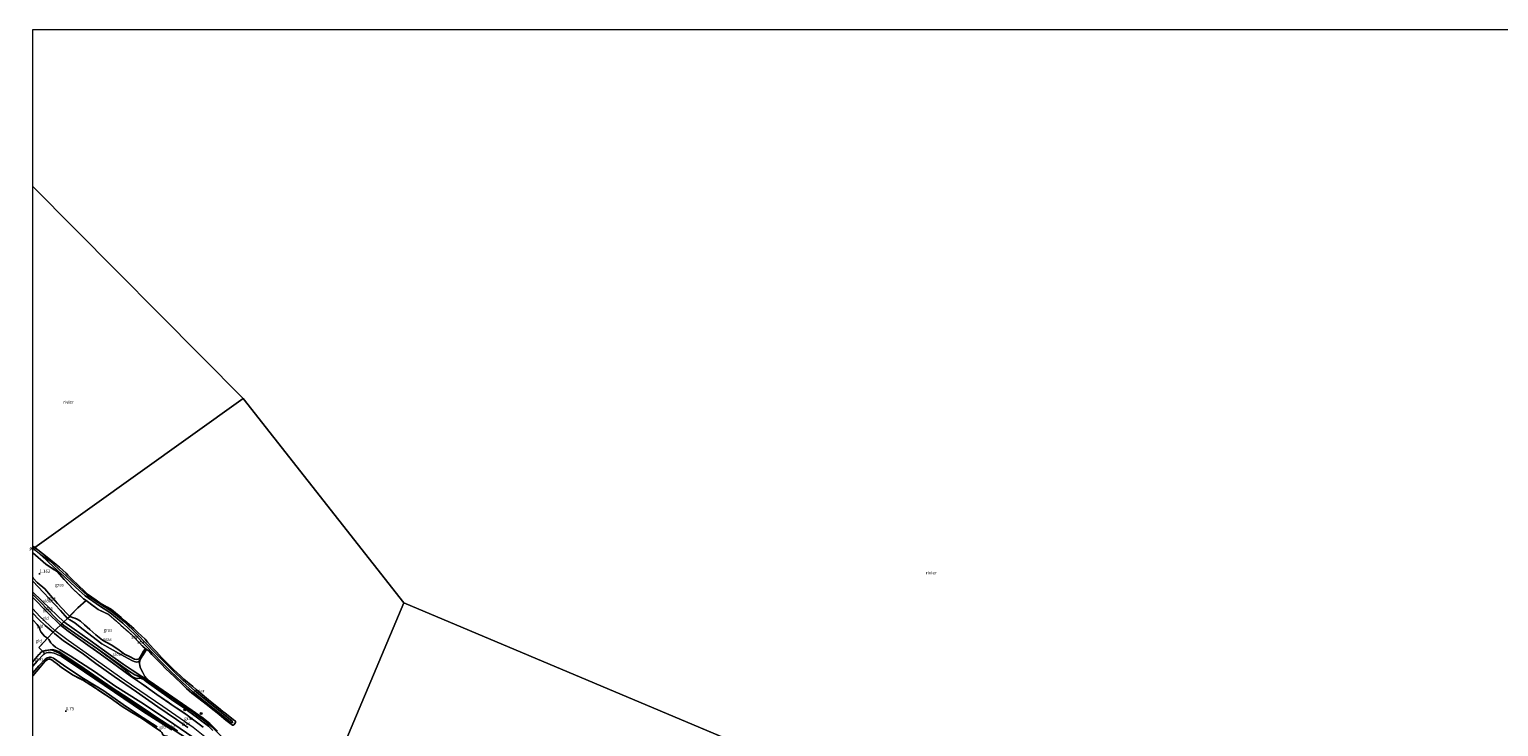
# Model space of a CAD drawing. Units: metres. Extents: x 89991 to 100008, y 406248 to 412500.
# Drawn here: x 89997 to 91149, y 411954 to 412500 of the extents above; entities that cross this region are included whole.
import ezdxf
from ezdxf.enums import TextEntityAlignment as Align

# ---------------------------------------------------------------- set-up
doc = ezdxf.new("R2010")
doc.units = ezdxf.units.M
doc.linetypes.add('IE-TERREINAFSCHEIDING', pattern=[10, 8, -2])
doc.layers.get('0').update_dxf_attribs({"lineweight": 25})
for name, color, linetype, lineweight in [('B-ME-GR-BOOM-S-B1', 93, 'Continuous', 18), ('B-ME-GW-KRUINLIJN-L-B1', 93, 'Continuous', 18), ('B-ME-GW-TEENLIJN-L-B1', 93, 'Continuous', 18), ('B-ME-IE-GRASLAND-GV-B6', 93, 'Continuous', 18), ('B-ME-IE-GRONDWERKLIJN-GROND_INGERICHT-GV-B6', 253, 'Continuous', 18), ('B-ME-IE-HULPGEOMETRIE-L-B1', 53, 'Continuous', 18), ('B-ME-IE-TERREINAFSCHEIDING-RASTERHEKWERK-L-B1', 8, 'IE-TERREINAFSCHEIDING', 18), ('B-ME-OB-BEKLEDING-GV-B6', 253, 'Continuous', 18), ('B-ME-OB-WATERLIJN-L-B1', 133, 'OB-WATERLIJN', 18), ('B-ME-OG-WATER-GV-B6', 153, 'Continuous', 18)]:
    doc.layers.add(name, color=color, linetype=linetype, lineweight=lineweight)
doc.layers.add('B-ME-GW-HOOGTEPUNT-S-B1', color=10, linetype='Continuous')
doc.layers.add('B-ME-GW-INSTEEKWATERGANG-L-B1', color=10, linetype='Continuous')
doc.styles.add('NLCS-ISO', font='NLCS-ISO.TTF')
doc.linetypes.add('OB-WATERLIJN', pattern='A,10,[32,NLCS.SHX,S=2,R=0,X=0,Y=0],-12', length=22)

# ---------------------------------------------------------------- blocks, each defined once
blk = doc.blocks.new('d43hn_FeatureWriter_4_45_FMEBLOCK6')
at = {"layer": 'B-ME-GW-INSTEEKWATERGANG-L-B1'}
for points in [[(-105.6, 125.1, 0.8), (-104.8, 126, 0.8), (-100.8, 130.6, 0.8), (-99.3, 132.3, 0.5), (-97.9, 133.3, 0.4), (-95.9, 133.7, 0.4), (-92, 134.3, 0.5), (-89.7, 134, 0.4), (-87.8, 133.2, 0.4), (-85.7, 132.2, 0.4), (-80.3, 128.7, 0.4), (-66.8, 119.7, 0.5), (-54.3, 111, 0.5), (-37.6, 99.5, 0.4), (-16.5, 85.5, 0.5), (1.5, 73.9, 0.5), (23, 59.8, 0.5), (27.4, 56.7, 0.5), (29.8, 54.8, 0.5), (31.2, 53.2, 0.5), (32.7, 51.1, 0.5), (34.8, 48.5, 0.5), (40.1, 41.6, 0.5), (50.4, 27.9, 0.4), (55.2, 22.8, 0.4), (60.4, 17.6, 0.5), (65, 13.8, 0.5), (70.9, 9.2, 0.5), (85.9, -2.5, 0.5), (102.5, -15.5, 0.5), (105.6, -17.6, 0.5)], [(-105.6, -38.1, 0.8), (-94.5, -43.4, 0.8), (-79.2, -51.2, 0.8), (-61.2, -60.3, 0.8), (-44.8, -68.7, 0.8), (-32.7, -75.2, 0.7), (-31.4, -75.5, 0.7), (-30.7, -75.1, 0.7), (-29.6, -74.2, 0.7), (-28.8, -72.8, 0.8), (-26.8, -69.5, 0.7), (-22.6, -63, 0.8), (-12.9, -48.2, 0.8), (-3.3, -34.3, 0.9), (8.4, -17.9, 0.8), (15.8, -5.9, 0.7), (22.3, 3.5, 0.6), (25.7, 6.8, 0.6), (29.9, 10, 0.6), (34, 13, 0.6), (44, 19.4, 0.5), (44.8, 20.2, 0.4), (45.4, 21, 0.4), (45.7, 21.8, 0.5), (45.5, 22.4, 0.4), (44.8, 23.6, 0.4), (38.7, 31.9, 0.6), (37.3, 34.1, 0.4), (36.8, 34.7, 0.4), (36.4, 34.8, 0.4), (36, 34.9, 0.4), (35.6, 34.9, 0.4), (35, 35.1, 0.4), (34.7, 35.6, 0.4), (34.5, 36.5, 0.4), (34.3, 37.5, 0.4), (31.7, 42.6, 0.4), (29.1, 45.8, 0.4), (25.1, 50, 0.4), (15.6, 57.3, 0.6), (7.6, 62.7, 0.4), (0.7, 66.2, 0.5), (-0.5, 66.6, 0.4), (-1.5, 66.8, 0.4), (-2.3, 66.9, 0.4), (-3, 67.3, 0.3), (-3.7, 67.8, 0.3), (-4.1, 68.6, 0.3), (-4.5, 69.6, 0.3), (-5.5, 70.6, 0.4), (-12, 75.2, 0.5), (-20.5, 80.7, 0.4), (-28.1, 85.3, 0.5), (-35.6, 90, 0.5), (-45.1, 96.8, 0.5), (-52.2, 101.5, 0.6), (-60.3, 106.8, 0.5), (-66.8, 110.8, 0.5), (-69.1, 112, 0.5), (-74, 114.4, 0.4), (-83.1, 120.5, 0.4), (-86.3, 123.1, 0.6), (-89.1, 125.3, 0.6), (-90.5, 126.3, 0.7), (-91.6, 126.9, 0.7), (-92.6, 127.2, 0.7), (-93.4, 127.1, 0.6), (-94.2, 126.7, 0.6), (-95.9, 125.5, 0.6), (-99.9, 120.8, 0.7), (-105.6, 114.1, 0.6)], [(56.4, -134.3, 0.6), (39.3, -123.7, 0.8), (22.3, -113.8, 0.9), (8.2, -105.4, 1), (-7.9, -95.4, 0.9), (-22.3, -87.7, 1), (-26.6, -85.6, 1), (-32.2, -83.2, 0.9), (-41.9, -77.6, 0.9), (-50.6, -72.8, 1), (-64.1, -65.6, 1), (-79.2, -57.9, 1), (-85.7, -54.5, 1), (-96.3, -48.7, 1), (-105.6, -44, 1)]]:
    blk.add_polyline3d(points, dxfattribs=at)
blk = doc.blocks.new('hoogtepunt')
for p, q in [((-0.5, 0), (0.5, 0)), ((0, 0.5), (0, -0.5))]:
    blk.add_line(p, q)
blk = doc.blocks.new('boom')
h = blk.add_hatch(color=256)
edge = h.paths.add_edge_path()
edge.add_arc((0, 0), 0.75, 0, 360)
blk.add_circle((0, 0), 0.75)

msp = doc.modelspace()

# ---------------------------------------------------------------- linework, layer by layer
at = {"layer": 'B-ME-GW-INSTEEKWATERGANG-L-B1'}
for points in [[(90000, 412070.4056, 1.3172), (90000.287, 412070.017, 1.321), (90003.418, 412066.555, 1.272), (90009.45, 412061.605, 1.247), (90013.781, 412056.427, 1.198), (90019.303, 412050.164, 1.049), (90026.692, 412042.376, 1.099), (90028.847, 412039.948, 1.247), (90029.779, 412039.558, 1.222), (90031.154, 412039.1, 1.173), (90032.756, 412038.626, 1.123), (90034.621, 412037.845, 1.123), (90037.238, 412036.242, 1.074), (90040.468, 412033.482, 1.099), (90044.748, 412029.773, 1.099), (90049.362, 412025.456, 1.074), (90054.595, 412021.31, 1.024), (90061.387, 412017.803, 1.222), (90066.515, 412014.249, 1.148), (90071.859, 412010.369, 1.222), (90075.815, 412008.597, 1.222), (90079.637, 412006.411, 1.049), (90081.07, 412006.281, 1), (90082.473, 412006.36, 0.95), (90083.271, 412006.77, 0.901)], [(90000, 412057.1425, 1.2004), (90005.338, 412051.688, 1.256), (90017.98, 412038.493, 1.232), (90022.758, 412034.1, 1.269), (90024.227, 412032.749, 1.281), (90035.475, 412025.108, 1.306), (90050.692, 412014.515, 1.281), (90074.94, 411997.248, 1.479)], [(90083.271, 412006.77, 0.901), (90085.044, 412009.981, 0.777), (90086.565, 412012.868, 0.802), (90087.566, 412013.858, 0.851), (90088.662, 412014.418, 0.876)], [(90088.775, 411990.341, 0.857), (90087.69, 411990.829, 0.9), (90084.526, 411992.187, 1.029), (90082.108, 411993.3, 1.222), (90079.892, 411994.328, 1.329), (90074.94, 411997.248, 1.479)]]:
    msp.add_polyline3d(points, dxfattribs=at)
at = {"layer": 'B-ME-GW-KRUINLIJN-L-B1'}
for p, q in [((90000.135, 412092.915, 0.951), (90000, 412093.0082, 0.9516)), ((90006.345, 412088.363, 0.863), (90000.135, 412092.915, 0.951)), ((90000, 412045.8424, 1.9734), (90005.447, 412039.85, 2.018))]:
    msp.add_line(p, q, dxfattribs=at)
for points in [[(90156.5091, 411956.4589, 1.141), (90156.292, 411957.932, 1.059), (90147.897, 411964.643, 1.026), (90137.094, 411973.271, 1), (90126.564, 411981.89, 1.08), (90117.872, 411989.655, 1.05), (90109.346, 411997.817, 0.939), (90101.975, 412005.132, 1.162), (90095.822, 412011.316, 1.004), (90089.012, 412018.367, 0.885), (90081.458, 412026.245, 1.11), (90071.696, 412035.661, 1.007), (90061.134, 412044.338, 1.098), (90052.922, 412049.677, 0.905), (90042.484, 412056.63, 1.043), (90034.082, 412064.298, 1.104), (90026.379, 412071.423, 0.977), (90020.344, 412077.037, 1.262), (90013.499, 412083.201, 0.844), (90006.345, 412088.363, 0.863)], [(90156.5091, 411956.4589, 1.141), (90154.81, 411957.134, 0.958), (90146.442, 411963.819, 0.896), (90136.503, 411971.829, 0.939), (90125.429, 411980.866, 1.1), (90117.175, 411988.11, 1.105), (90108.074, 411996.847, 1.021), (90101.11, 412003.809, 1.14), (90094.79, 412010.287, 1.208), (90087.87, 412017.386, 0.911), (90080.375, 412025.209, 0.932), (90070.481, 412034.704, 1.214), (90060.219, 412043.158, 0.986), (90052.171, 412048.16, 1.064), (90040.915, 412055.984, 1.087), (90033.414, 412062.797, 1.04), (90024.753, 412070.945, 1.033), (90019.24, 412075.938, 1.16), (90012.243, 412082.479, 0.955), (90006.345, 412088.363, 0.863)], [(90021.625, 412033.172, 1.553), (90011.539, 412043.027, 1.603), (90000, 412054.7743, 1.5663)], [(90121.519, 411952.868, 1.825), (90112.445, 411959.321, 1.774), (90098.014, 411968.996, 1.799), (90081.186, 411980.859, 1.929), (90063.66, 411992.811, 1.903), (90049.209, 412003.025, 1.851), (90038.71, 412011.056, 1.851), (90024.079, 412020.937, 1.903), (90017.031, 412026.665, 1.825), (90015.863, 412027.685, 1.851), (90009.712, 412032.916, 1.954), (90004.642, 412037.447, 1.959), (90000, 412042.4915, 1.9863)], [(90215.761, 411872.637, 1.785), (90203.535, 411882.141, 1.904), (90190.424, 411892.364, 2.012), (90176.017, 411903.872, 2.143), (90166.176, 411912.848, 1.904), (90151.184, 411929.562, 2.194), (90138.624, 411942.502, 1.972), (90125.619, 411952.899, 1.837), (90101.878, 411969.332, 1.901), (90071.601, 411990.071, 2.126), (90046.209, 412008.077, 2.052), (90027.62, 412021.09, 1.861), (90017.213, 412029.024, 1.877), (90005.447, 412039.85, 2.018)], [(90113.448, 411950.262, 0.803), (90100.878, 411958.449, 0.722), (90092.169, 411964.249, 0.783), (90075.441, 411975.269, 0.824), (90062.12, 411984.124, 0.722), (90047.876, 411993.848, 0.762), (90036.745, 412001.401, 0.722), (90024.463, 412009.66, 0.681), (90020.221, 412012.368, 0.681), (90017.516, 412013.596, 0.6), (90015.715, 412014.06, 0.498), (90013.593, 412013.737, 0.488)], [(90088.775, 411990.341, 0.857), (90098.664, 411983.491, 0.793), (90112.113, 411974.201, 0.878), (90124.592, 411965.351, 0.75), (90134.615, 411958.173, 0.878), (90140.184, 411953.401, 0.857), (90146.235, 411947.512, 0.814), (90150.838, 411942.703, 0.836), (90157.93, 411935.326, 0.9), (90166.244, 411926.658, 0.857)]]:
    msp.add_polyline3d(points, dxfattribs=at)
at = {"layer": 'B-ME-GW-TEENLIJN-L-B1'}
for points in [[(90000, 412037.2523, 1.6883), (90003.231, 412033.596, 1.579), (90004.367, 412032.2, 1.529), (90005.388, 412030.813, 1.428), (90005.563, 412030.18, 1.377), (90005.392, 412029.771, 1.377)], [(90005.392, 412029.771, 1.377), (90006.216, 412027.935, 1.226), (90009.197, 412024.524, 1.058), (90011.35, 412022.877, 0.997)], [(90212.852, 411865.733, 1.045), (90205.794, 411870.784, 1.049), (90194.775, 411879.119, 1.105), (90180.585, 411889.314, 1.021), (90172.768, 411895.866, 0.964), (90165.185, 411902.765, 0.964), (90152.798, 411916.952, 1.021), (90145.663, 411924.816, 0.964), (90141.219, 411929.78, 0.908), (90138.338, 411933.603, 1.021), (90134.88, 411937.533, 0.993), (90132.032, 411940.056, 1.105), (90125.321, 411945.436, 1.133), (90105.542, 411958.811, 1.077), (90084.539, 411972.654, 1.021), (90064.177, 411985.697, 1.049), (90049.119, 411996.254, 1.021), (90029.332, 412009.189, 0.74), (90021.425, 412013.828, 0.572), (90017.612, 412015.955, 0.768), (90015.647, 412017.62, 0.74), (90014.129, 412019.186, 0.74), (90012.386, 412022.004, 0.846), (90011.35, 412022.877, 0.997)], [(90141.15, 411950.691, 0.971), (90137.548, 411953.982, 0.951), (90133.541, 411957.13, 0.991), (90128.948, 411960.523, 0.971), (90118.364, 411968.458, 0.912), (90108.518, 411974.862, 0.912), (90096.821, 411983.356, 0.892), (90088.807, 411988.901, 0.852), (90087.154, 411990.187, 0.832), (90084.772, 411991.339, 1.003), (90083.224, 411991.613, 1.196), (90082.338, 411991.441, 1.41), (90081.703, 411991.3, 1.453), (90080.608, 411991.521, 1.41), (90079.395, 411992.028, 1.432), (90077.577, 411993.196, 1.453), (90074.115, 411996.679, 1.453), (90068.209, 412001.456, 1.475), (90050.692, 412014.515, 1.281)]]:
    msp.add_polyline3d(points, dxfattribs=at)
at = {"layer": 'B-ME-IE-GRASLAND-GV-B6'}
for points in [[(90000, 412089.6882, 0.8108), (90010.184, 412081.042, 0.586), (90018.939, 412075.099, 0.677), (90024.48, 412069.035, 0.549), (90031.645, 412061.281, 0.401), (90039.656, 412053.848, 0.444), (90041.7487, 412052.3246, 0.4138), (90035.17, 412046.626, 0.991), (90029.573, 412040.826, 1.238), (90028.847, 412039.948, 1.247), (90026.692, 412042.376, 1.099), (90019.303, 412050.164, 1.049), (90013.781, 412056.427, 1.198), (90009.45, 412061.605, 1.247), (90003.418, 412066.555, 1.272), (90000.287, 412070.017, 1.321), (90000, 412070.4056, 1.3172), (90000, 412089.6882, 0.8108)], [(90000, 412070.4056, 1.3172), (90000.287, 412070.017, 1.321), (90003.418, 412066.555, 1.272), (90009.45, 412061.605, 1.247), (90013.781, 412056.427, 1.198), (90019.303, 412050.164, 1.049), (90026.692, 412042.376, 1.099), (90028.847, 412039.948, 1.247), (90027.122, 412038.426, 0.694), (90021.548, 412044.541, 0.639), (90008.364, 412058.667, 0.474), (90000, 412067.4895, 0.474), (90000, 412070.4056, 1.3172)], [(90000, 412058.9982, 0.7379), (90013.633, 412045.895, 0.804), (90024.308, 412035.646, 0.832), (90022.758, 412034.1, 1.269), (90017.98, 412038.493, 1.232), (90005.338, 412051.688, 1.256), (90000, 412057.1425, 1.2004), (90000, 412058.9982, 0.7379)], [(90000, 412057.1425, 1.2004), (90005.338, 412051.688, 1.256), (90017.98, 412038.493, 1.232), (90022.758, 412034.1, 1.269), (90021.625, 412033.172, 1.553), (90011.539, 412043.027, 1.603), (90000, 412054.7743, 1.5663), (90000, 412057.1425, 1.2004)], [(90087.566, 412013.858, 0.851), (90086.565, 412012.868, 0.802), (90085.044, 412009.981, 0.777), (90083.271, 412006.77, 0.901), (90082.473, 412006.36, 0.95), (90081.07, 412006.281, 1), (90079.637, 412006.411, 1.049), (90075.815, 412008.597, 1.222), (90071.859, 412010.369, 1.222), (90066.515, 412014.249, 1.148), (90061.387, 412017.803, 1.222), (90054.595, 412021.31, 1.024), (90049.362, 412025.456, 1.074), (90044.748, 412029.773, 1.099), (90040.468, 412033.482, 1.099), (90037.238, 412036.242, 1.074), (90034.621, 412037.845, 1.123), (90032.756, 412038.626, 1.123), (90031.154, 412039.1, 1.173), (90029.779, 412039.558, 1.222), (90028.847, 412039.948, 1.247), (90029.573, 412040.826, 1.238), (90035.17, 412046.626, 0.991), (90041.7487, 412052.3246, 0.4138), (90051.102, 412045.516, 0.279), (90059.574, 412041.381, 0.591), (90069.023, 412033.182, 0.597), (90078.646, 412024.503, 0.419), (90086.528, 412016.251, 0.508), (90088.662, 412014.418, 0.876), (90087.566, 412013.858, 0.851)], [(90083.85, 412005.327, 0.52), (90082.48, 412004.309, 0.667), (90081.375, 412004.163, 0.722), (90079.342, 412004.709, 0.777), (90077.439, 412005.461, 0.859), (90069.541, 412009.765, 0.694), (90054.106, 412018.614, 0.694), (90042.8, 412027.04, 0.557), (90037.088, 412031.474, 0.529), (90032.858, 412034.983, 0.639), (90028.871, 412037.303, 0.694), (90027.122, 412038.426, 0.694), (90028.847, 412039.948, 1.247), (90029.779, 412039.558, 1.222), (90031.154, 412039.1, 1.173), (90032.756, 412038.626, 1.123), (90034.621, 412037.845, 1.123), (90037.238, 412036.242, 1.074), (90040.468, 412033.482, 1.099), (90044.748, 412029.773, 1.099), (90049.362, 412025.456, 1.074), (90054.595, 412021.31, 1.024), (90061.387, 412017.803, 1.222), (90066.515, 412014.249, 1.148), (90071.859, 412010.369, 1.222), (90075.815, 412008.597, 1.222), (90079.637, 412006.411, 1.049), (90081.07, 412006.281, 1), (90082.473, 412006.36, 0.95), (90083.271, 412006.77, 0.901), (90085.044, 412009.981, 0.777), (90086.565, 412012.868, 0.802), (90087.566, 412013.858, 0.851), (90088.662, 412014.418, 0.876), (90089.481, 412013.815, 0.52), (90088.561, 412013.24, 0.52), (90087.718, 412011.992, 0.52), (90085.911, 412009.107, 0.52), (90084.759, 412007.308, 0.52), (90083.85, 412005.327, 0.52)], [(90021.625, 412033.172, 1.553), (90022.758, 412034.1, 1.269), (90024.227, 412032.749, 1.281), (90035.475, 412025.108, 1.306), (90050.692, 412014.515, 1.281), (90068.209, 412001.456, 1.475), (90074.115, 411996.679, 1.453), (90077.577, 411993.196, 1.453), (90079.395, 411992.028, 1.432), (90080.608, 411991.521, 1.41), (90081.703, 411991.3, 1.453), (90082.338, 411991.441, 1.41), (90083.224, 411991.613, 1.196), (90084.772, 411991.339, 1.003), (90087.154, 411990.187, 0.832), (90088.807, 411988.901, 0.852), (90096.821, 411983.356, 0.892), (90108.518, 411974.862, 0.912), (90118.364, 411968.458, 0.912), (90128.948, 411960.523, 0.971), (90133.541, 411957.13, 0.991), (90137.548, 411953.982, 0.951), (90141.15, 411950.691, 0.971)], [(90133.453, 411953.13, 1.835), (90119.841, 411963.333, 1.697), (90110.752, 411969.452, 1.637), (90097.068, 411978.809, 1.796), (90085.234, 411987.423, 1.776), (90077.186, 411992.512, 1.875), (90066.417, 412000.735, 1.826), (90052.604, 412010.662, 1.751), (90044.931, 412016.181, 1.652), (90027.693, 412028.402, 1.652), (90021.625, 412033.172, 1.553)], [(90140.184, 411953.401, 0.857), (90134.615, 411958.173, 0.878), (90124.592, 411965.351, 0.75), (90112.113, 411974.201, 0.878), (90098.664, 411983.491, 0.793), (90088.775, 411990.341, 0.857), (90087.69, 411990.829, 0.9), (90084.526, 411992.187, 1.029), (90082.108, 411993.3, 1.222), (90079.892, 411994.328, 1.329), (90074.94, 411997.248, 1.479), (90050.692, 412014.515, 1.281), (90035.475, 412025.108, 1.306), (90024.227, 412032.749, 1.281), (90022.758, 412034.1, 1.269), (90024.308, 412035.646, 0.832), (90044.878, 412021.148, 0.96), (90060.895, 412009.534, 0.933), (90070.724, 412002.465, 1.07), (90077.835, 411997.837, 1.015), (90084.664, 411993.371, 0.823), (90089.5, 411991, 0.52), (90091.945, 411989.097, 0.52), (90113.172, 411974.416, 0.52), (90124.717, 411966.146, 0.52), (90133.338, 411960.259, 0.52), (90138.604, 411956.015, 0.52), (90144.607, 411950.183, 0.52)], [(90000, 412004.4642, 0.7801), (90000.764, 412005.457, 0.794), (90004.768, 412010.026, 0.753), (90006.332, 412011.689, 0.549), (90007.649, 412012.683, 0.387), (90009.482, 412010.841, 0.166), (90008.396, 412010.108, 0.166), (90003.468, 412004.978, 0.166), (90000, 412000.9523, 0.166), (90000, 412004.4642, 0.7801)], [(90100.106, 411949.966, 0.366), (90093.578, 411954.596, 0.529), (90085.058, 411960.155, 0.448), (90077.482, 411964.74, 0.468), (90070.045, 411969.428, 0.549), (90060.474, 411976.167, 0.509), (90053.353, 411980.916, 0.57), (90045.314, 411986.242, 0.549), (90038.754, 411990.177, 0.549), (90036.458, 411991.46, 0.468), (90031.587, 411993.819, 0.387), (90022.485, 411999.911, 0.448), (90019.305, 412002.465, 0.57), (90016.479, 412004.709, 0.59), (90015.078, 412005.746, 0.651), (90013.95, 412006.282, 0.671), (90012.985, 412006.589, 0.671), (90012.217, 412006.524, 0.631), (90011.445, 412006.139, 0.631), (90009.689, 412004.942, 0.61), (90005.711, 412000.202, 0.671), (90000, 411993.5319, 0.6493), (90000, 411995.8681, 0.166), (90004.683, 412001.315, 0.166), (90009.758, 412006.553, 0.166), (90011.257, 412007.622, 0.166), (90012.933, 412008.142, 0.166), (90013.879, 412008.052, 0.166), (90014.955, 412007.704, 0.166), (90016.081, 412007.233, 0.166), (90026.496, 411999.857, 0.166), (90039.773, 411991.453, 0.166), (90055.508, 411981.547, 0.166), (90070.878, 411971.012, 0.166), (90082.851, 411962.816, 0.166), (90097.472, 411953.409, 0.166)], [(90009.482, 412010.841, 0.166), (90007.649, 412012.683, 0.387), (90009.707, 412013.141, 0.387), (90013.593, 412013.737, 0.488), (90015.854, 412013.37, 0.407), (90017.755, 412012.607, 0.407), (90019.935, 412011.663, 0.407), (90025.288, 412008.072, 0.448), (90038.777, 411999.082, 0.488), (90051.34, 411990.416, 0.488), (90067.955, 411978.895, 0.366), (90089.087, 411964.939, 0.488), (90107.056, 411953.27, 0.509)], [(90108.788, 411951.186, 0.166), (90085.821, 411965.78, 0.166), (90063.879, 411980.555, 0.166), (90040.432, 411996.436, 0.166), (90022.096, 412008.719, 0.166), (90019.084, 412010.115, 0.166), (90016.659, 412011.129, 0.166), (90013.88, 412011.783, 0.166), (90012.067, 412011.829, 0.166), (90010.682, 412011.357, 0.166), (90009.482, 412010.841, 0.166)], [(90141.15, 411950.691, 0.971), (90137.548, 411953.982, 0.951), (90133.541, 411957.13, 0.991), (90128.948, 411960.523, 0.971), (90118.364, 411968.458, 0.912), (90108.518, 411974.862, 0.912), (90096.821, 411983.356, 0.892), (90088.807, 411988.901, 0.852), (90087.154, 411990.187, 0.832), (90084.772, 411991.339, 1.003), (90083.224, 411991.613, 1.196), (90082.338, 411991.441, 1.41), (90081.703, 411991.3, 1.453), (90080.608, 411991.521, 1.41), (90079.395, 411992.028, 1.432), (90077.577, 411993.196, 1.453), (90074.115, 411996.679, 1.453), (90068.209, 412001.456, 1.475), (90050.692, 412014.515, 1.281), (90074.94, 411997.248, 1.479), (90079.892, 411994.328, 1.329), (90082.108, 411993.3, 1.222), (90084.526, 411992.187, 1.029), (90087.69, 411990.829, 0.9), (90088.775, 411990.341, 0.857), (90098.664, 411983.491, 0.793), (90112.113, 411974.201, 0.878), (90124.592, 411965.351, 0.75), (90134.615, 411958.173, 0.878), (90140.184, 411953.401, 0.857)]]:
    msp.add_polyline3d(points, dxfattribs=at)
at = {"layer": 'B-ME-IE-GRONDWERKLIJN-GROND_INGERICHT-GV-B6'}
for points in [[(90000, 412054.7743, 1.5663), (90011.539, 412043.027, 1.603), (90021.625, 412033.172, 1.553), (90018.784, 412030.582, 1.908), (90017.213, 412029.024, 1.877), (90015.863, 412027.685, 1.851), (90009.712, 412032.916, 1.954), (90004.642, 412037.447, 1.959), (90000, 412042.4915, 1.9863), (90000, 412054.7743, 1.5663)], [(90000, 412042.4915, 1.9863), (90004.642, 412037.447, 1.959), (90009.712, 412032.916, 1.954), (90015.863, 412027.685, 1.851), (90011.35, 412022.877, 0.997), (90009.197, 412024.524, 1.058), (90006.216, 412027.935, 1.226), (90005.392, 412029.771, 1.377), (90005.563, 412030.18, 1.377), (90005.388, 412030.813, 1.428), (90004.367, 412032.2, 1.529), (90003.231, 412033.596, 1.579), (90000, 412037.2523, 1.6883), (90000, 412042.4915, 1.9863)], [(90000, 412004.4642, 0.7801), (90000, 412037.2523, 1.6883), (90003.231, 412033.596, 1.579), (90004.367, 412032.2, 1.529), (90005.388, 412030.813, 1.428), (90005.563, 412030.18, 1.377), (90005.392, 412029.771, 1.377), (90006.216, 412027.935, 1.226), (90009.197, 412024.524, 1.058), (90011.35, 412022.877, 0.997), (90004.67, 412015.575, 0.599), (90007.649, 412012.683, 0.387), (90006.332, 412011.689, 0.549), (90004.768, 412010.026, 0.753), (90000.764, 412005.457, 0.794), (90000, 412004.4642, 0.7801)], [(90015.863, 412027.685, 1.851), (90017.213, 412029.024, 1.877), (90018.784, 412030.582, 1.908), (90021.625, 412033.172, 1.553), (90027.693, 412028.402, 1.652), (90044.931, 412016.181, 1.652), (90052.604, 412010.662, 1.751), (90066.417, 412000.735, 1.826), (90077.186, 411992.512, 1.875), (90085.234, 411987.423, 1.776), (90097.068, 411978.809, 1.796), (90110.752, 411969.452, 1.637), (90119.841, 411963.333, 1.697), (90133.453, 411953.13, 1.835)], [(90007.649, 412012.683, 0.387), (90004.67, 412015.575, 0.599), (90011.35, 412022.877, 0.997), (90012.386, 412022.004, 0.846), (90014.129, 412019.186, 0.74), (90015.647, 412017.62, 0.74), (90017.612, 412015.955, 0.768), (90021.425, 412013.828, 0.572), (90029.332, 412009.189, 0.74), (90049.119, 411996.254, 1.021), (90064.177, 411985.697, 1.049), (90084.539, 411972.654, 1.021), (90105.542, 411958.811, 1.077), (90125.321, 411945.436, 1.133)], [(90011.35, 412022.877, 0.997), (90015.863, 412027.685, 1.851), (90017.031, 412026.665, 1.825), (90024.079, 412020.937, 1.903), (90038.71, 412011.056, 1.851), (90049.209, 412003.025, 1.851), (90063.66, 411992.811, 1.903), (90081.186, 411980.859, 1.929), (90098.014, 411968.996, 1.799), (90112.445, 411959.321, 1.774), (90121.519, 411952.868, 1.825)], [(90125.321, 411945.436, 1.133), (90105.542, 411958.811, 1.077), (90084.539, 411972.654, 1.021), (90064.177, 411985.697, 1.049), (90049.119, 411996.254, 1.021), (90029.332, 412009.189, 0.74), (90021.425, 412013.828, 0.572), (90017.612, 412015.955, 0.768), (90015.647, 412017.62, 0.74), (90014.129, 412019.186, 0.74), (90012.386, 412022.004, 0.846), (90011.35, 412022.877, 0.997)], [(90121.519, 411952.868, 1.825), (90112.445, 411959.321, 1.774), (90098.014, 411968.996, 1.799), (90081.186, 411980.859, 1.929), (90063.66, 411992.811, 1.903), (90049.209, 412003.025, 1.851), (90038.71, 412011.056, 1.851), (90024.079, 412020.937, 1.903), (90017.031, 412026.665, 1.825), (90015.863, 412027.685, 1.851)], [(90000, 411841.3522, 0.7559), (90000, 411993.5319, 0.6493), (90005.711, 412000.202, 0.671), (90009.689, 412004.942, 0.61), (90011.445, 412006.139, 0.631), (90012.217, 412006.524, 0.631), (90012.985, 412006.589, 0.671), (90013.95, 412006.282, 0.671), (90015.078, 412005.746, 0.651), (90016.479, 412004.709, 0.59), (90019.305, 412002.465, 0.57), (90022.485, 411999.911, 0.448), (90031.587, 411993.819, 0.387), (90036.458, 411991.46, 0.468), (90038.754, 411990.177, 0.549), (90045.314, 411986.242, 0.549), (90053.353, 411980.916, 0.57), (90060.474, 411976.167, 0.509), (90070.045, 411969.428, 0.549), (90077.482, 411964.74, 0.468), (90085.058, 411960.155, 0.448), (90093.578, 411954.596, 0.529), (90100.106, 411949.966, 0.366)], [(90113.448, 411950.262, 0.803), (90100.878, 411958.449, 0.722), (90092.169, 411964.249, 0.783), (90075.441, 411975.269, 0.824), (90062.12, 411984.124, 0.722), (90047.876, 411993.848, 0.762), (90036.745, 412001.401, 0.722), (90024.463, 412009.66, 0.681), (90020.221, 412012.368, 0.681), (90017.516, 412013.596, 0.6), (90015.715, 412014.06, 0.498), (90013.593, 412013.737, 0.488), (90009.707, 412013.141, 0.387), (90007.649, 412012.683, 0.387)], [(90107.056, 411953.27, 0.509), (90089.087, 411964.939, 0.488), (90067.955, 411978.895, 0.366), (90051.34, 411990.416, 0.488), (90038.777, 411999.082, 0.488), (90025.288, 412008.072, 0.448), (90019.935, 412011.663, 0.407), (90017.755, 412012.607, 0.407), (90015.854, 412013.37, 0.407), (90013.593, 412013.737, 0.488), (90015.715, 412014.06, 0.498), (90017.516, 412013.596, 0.6), (90020.221, 412012.368, 0.681), (90024.463, 412009.66, 0.681), (90036.745, 412001.401, 0.722), (90047.876, 411993.848, 0.762), (90062.12, 411984.124, 0.722), (90075.441, 411975.269, 0.824), (90092.169, 411964.249, 0.783), (90100.878, 411958.449, 0.722), (90113.448, 411950.262, 0.803)]]:
    msp.add_polyline3d(points, dxfattribs=at)
at = {"layer": 'B-ME-IE-HULPGEOMETRIE-L-B1'}
for p, q in [((90164.782, 412210.729, 0.52), (90000, 412376.8817, 0.52)), ((90164.782, 412210.729, 0.52), (90290.694, 412050.513, 0.52)), ((90640.889, 411902.987, 0.52), (90290.694, 412050.513, 0.52))]:
    msp.add_line(p, q, dxfattribs=at)
for points in [[(90164.782, 412210.729, 0.52), (90001.642, 412093.994, 0.52), (90000.135, 412092.915, 0.951), (90000, 412092.8184, 0.9449)], [(90290.694, 412050.513, 0.52), (90229.9002, 411906.2022, 0.52)]]:
    msp.add_polyline3d(points, dxfattribs=at)
at = {"layer": 'B-ME-IE-TERREINAFSCHEIDING-RASTERHEKWERK-L-B1'}
for points in [[(90000, 412089.6882, 0.8108), (90010.184, 412081.042, 0.586), (90018.939, 412075.099, 0.677), (90024.48, 412069.035, 0.549), (90031.645, 412061.281, 0.401), (90039.656, 412053.848, 0.444), (90041.7487, 412052.3246, 0.4138)], [(90041.7487, 412052.3246, 0.4138), (90035.17, 412046.626, 0.991), (90029.573, 412040.826, 1.238)], [(90041.7487, 412052.3246, 0.4138), (90051.102, 412045.516, 0.279), (90059.574, 412041.381, 0.591), (90069.023, 412033.182, 0.597), (90078.646, 412024.503, 0.419), (90086.528, 412016.251, 0.508), (90088.662, 412014.418, 0.876)], [(90009.482, 412010.841, 0.166), (90007.649, 412012.683, 0.387), (90004.67, 412015.575, 0.599), (90011.35, 412022.877, 0.997), (90015.863, 412027.685, 1.851), (90017.213, 412029.024, 1.877), (90018.784, 412030.582, 1.908), (90021.625, 412033.172, 1.553), (90022.758, 412034.1, 1.269), (90024.308, 412035.646, 0.832), (90027.122, 412038.426, 0.694), (90028.847, 412039.948, 1.247), (90029.573, 412040.826, 1.238)], [(90133.453, 411953.13, 1.835), (90119.841, 411963.333, 1.697), (90110.752, 411969.452, 1.637), (90097.068, 411978.809, 1.796), (90085.234, 411987.423, 1.776), (90077.186, 411992.512, 1.875), (90066.417, 412000.735, 1.826), (90052.604, 412010.662, 1.751), (90044.931, 412016.181, 1.652), (90027.693, 412028.402, 1.652), (90021.625, 412033.172, 1.553)]]:
    msp.add_polyline3d(points, dxfattribs=at)
at = {"layer": 'B-ME-OB-BEKLEDING-GV-B6'}
for points in [[(90000, 412093.0082, 0.9516), (90000, 412095.1459, 0.52), (90000.819, 412094.591, 0.52), (90001.642, 412093.994, 0.52), (90000.135, 412092.915, 0.951), (90000, 412093.0082, 0.9516)], [(90000, 412089.6882, 0.8108), (90000, 412092.8184, 0.9449), (90000.135, 412092.915, 0.951), (90001.642, 412093.994, 0.52), (90009.979, 412087.564, 0.52), (90014.1042, 412083.9786, 0.52), (90018.1399, 412080.5797, 0.52), (90020.8104, 412078.5931, 0.52), (90026.1049, 412073.7859, 0.52), (90027.347, 412072.3674, 0.52), (90031.7762, 412067.8775, 0.52), (90034.7224, 412065.2811, 0.52), (90041.1315, 412058.9901, 0.52), (90042.8134, 412057.4293, 0.52), (90049.5495, 412052.7788, 0.52), (90052.5095, 412050.7292, 0.52), (90058.442, 412047.2456, 0.52), (90061.6916, 412045.3046, 0.52), (90069.0704, 412039.2032, 0.52), (90072.136, 412036.6129, 0.52), (90079.0676, 412030.4352, 0.52), (90082.3798, 412027.3571, 0.52), (90087.9605, 412022.1739, 0.52), (90089.8249, 412019.8498, 0.52), (90094.4089, 412014.4848, 0.52), (90096.7508, 412012.2121, 0.52), (90100.7382, 412007.835, 0.52), (90102.6366, 412006.0436, 0.52), (90105.0056, 412003.5119, 0.52), (90110.1145, 411998.2891, 0.52), (90115.5937, 411993.3573, 0.52), (90118.249, 411990.9205, 0.52), (90125.3878, 411984.9943, 0.52), (90127.9341, 411982.752, 0.52), (90131.1515, 411980.0303, 0.52), (90137.6376, 411974.5126, 0.52), (90146.9246, 411967.0588, 0.52), (90148.9032, 411965.494, 0.52), (90150.3046, 411964.3917, 0.52), (90157.1758, 411958.9475, 0.52), (90158.6794, 411957.7622, 0.52), (90158.6877, 411956.8313, 0.52), (90158.383, 411956.0324, 0.52), (90157.781, 411955.152, 0.52), (90157.0088, 411954.8488, 0.52), (90156.3185, 411954.8182, 0.52), (90151.1957, 411958.6868, 0.52), (90145.9192, 411963.0289, 0.52), (90142.048, 411966.2231, 0.52), (90135.8623, 411971.1312, 0.52), (90130.0641, 411975.6226, 0.52), (90124.5514, 411979.9483, 0.52), (90120.5034, 411983.4938, 0.52), (90116.4045, 411987.2774, 0.52), (90111.5731, 411992.0368, 0.52), (90107.0333, 411996.2662, 0.52), (90104.4171, 411998.7419, 0.52), (90100.3399, 412003.1453, 0.52), (90097.4746, 412006.0109, 0.52), (90093.2207, 412010.1803, 0.52), (90091.172, 412012.788, 0.52), (90090.109, 412013.593, 0.52), (90089.481, 412013.815, 0.52), (90088.662, 412014.418, 0.876), (90086.528, 412016.251, 0.508), (90078.646, 412024.503, 0.419), (90069.023, 412033.182, 0.597), (90059.574, 412041.381, 0.591), (90051.102, 412045.516, 0.279), (90041.7487, 412052.3246, 0.4138), (90039.656, 412053.848, 0.444), (90031.645, 412061.281, 0.401), (90024.48, 412069.035, 0.549), (90018.939, 412075.099, 0.677), (90010.184, 412081.042, 0.586), (90000, 412089.6882, 0.8108)], [(90000, 412092.8184, 0.9449), (90000, 412093.0082, 0.9516), (90000.135, 412092.915, 0.951), (90000, 412092.8184, 0.9449)], [(90006.345, 412088.363, 0.863), (90012.243, 412082.479, 0.955), (90019.24, 412075.938, 1.16), (90024.753, 412070.945, 1.033), (90033.414, 412062.797, 1.04), (90040.915, 412055.984, 1.087), (90052.171, 412048.16, 1.064), (90060.219, 412043.158, 0.986), (90070.481, 412034.704, 1.214), (90080.375, 412025.209, 0.932), (90087.87, 412017.386, 0.911), (90094.79, 412010.287, 1.208), (90101.11, 412003.809, 1.14), (90108.074, 411996.847, 1.021), (90117.175, 411988.11, 1.105), (90125.429, 411980.866, 1.1), (90136.503, 411971.829, 0.939), (90146.442, 411963.819, 0.896), (90154.81, 411957.134, 0.958), (90156.509, 411956.459, 1.141), (90156.292, 411957.932, 1.059), (90147.897, 411964.643, 1.026), (90137.094, 411973.271, 1), (90126.564, 411981.89, 1.08), (90117.872, 411989.655, 1.05), (90109.346, 411997.817, 0.939), (90101.975, 412005.132, 1.162), (90095.822, 412011.316, 1.004), (90089.012, 412018.367, 0.885), (90081.458, 412026.245, 1.11), (90071.696, 412035.661, 1.007), (90061.134, 412044.338, 1.098), (90052.922, 412049.677, 0.905), (90042.484, 412056.63, 1.043), (90034.082, 412064.298, 1.104), (90026.379, 412071.423, 0.977), (90020.344, 412077.037, 1.262), (90013.499, 412083.201, 0.844), (90006.345, 412088.363, 0.863)], [(90013.499, 412083.201, 0.844), (90020.344, 412077.037, 1.262), (90026.379, 412071.423, 0.977), (90034.082, 412064.298, 1.104), (90042.484, 412056.63, 1.043), (90052.922, 412049.677, 0.905), (90061.134, 412044.338, 1.098), (90071.696, 412035.661, 1.007), (90081.458, 412026.245, 1.11), (90089.012, 412018.367, 0.885), (90095.822, 412011.316, 1.004), (90101.975, 412005.132, 1.162), (90109.346, 411997.817, 0.939), (90117.872, 411989.655, 1.05), (90126.564, 411981.89, 1.08), (90137.094, 411973.271, 1), (90147.897, 411964.643, 1.026), (90156.292, 411957.932, 1.059), (90156.5091, 411956.4589, 1.141), (90154.81, 411957.134, 0.958), (90146.442, 411963.819, 0.896), (90136.503, 411971.829, 0.939), (90125.429, 411980.866, 1.1), (90117.175, 411988.11, 1.105), (90108.074, 411996.847, 1.021), (90101.11, 412003.809, 1.14), (90094.79, 412010.287, 1.208), (90087.87, 412017.386, 0.911), (90080.375, 412025.209, 0.932), (90070.481, 412034.704, 1.214), (90060.219, 412043.158, 0.986), (90052.171, 412048.16, 1.064), (90040.915, 412055.984, 1.087), (90033.414, 412062.797, 1.04), (90024.753, 412070.945, 1.033), (90019.24, 412075.938, 1.16), (90012.243, 412082.479, 0.955), (90006.345, 412088.363, 0.863), (90013.499, 412083.201, 0.844)]]:
    msp.add_polyline3d(points, dxfattribs=at)
at = {"layer": 'B-ME-OB-WATERLIJN-L-B1'}
for points in [[(90000, 412095.1459, 0.52), (90000.819, 412094.591, 0.52), (90001.642, 412093.994, 0.52)], [(90144.607, 411950.183, 0.52), (90138.604, 411956.015, 0.52), (90133.338, 411960.259, 0.52), (90124.717, 411966.146, 0.52), (90113.172, 411974.416, 0.52), (90091.945, 411989.097, 0.52), (90089.5, 411991, 0.52), (90087.468, 411993.411, 0.52), (90086.18, 411996.071, 0.52), (90084.342, 411999.52, 0.52), (90083.793, 412001.27, 0.52), (90083.612, 412003.227, 0.52), (90083.85, 412005.327, 0.52), (90084.759, 412007.308, 0.52), (90085.911, 412009.107, 0.52), (90087.718, 412011.992, 0.52), (90088.561, 412013.24, 0.52), (90089.481, 412013.815, 0.52), (90090.109, 412013.593, 0.52)]]:
    msp.add_polyline3d(points, dxfattribs=at)
at = {"layer": 'B-ME-OG-WATER-GV-B6'}
for points in [[(90000, 412376.8817, 0.52), (90000, 412500, 0.5173), (91920.6514, 412500, 0.4756), (91691.471, 411460.408, 0.52), (91341.277, 411607.934, 0.52), (90991.083, 411755.46, 0.52), (90640.889, 411902.987, 0.52), (90290.694, 412050.513, 0.52), (90164.782, 412210.729, 0.52), (90000, 412376.8817, 0.52)], [(90000, 412376.8817, 0.52), (90164.782, 412210.729, 0.52), (90001.642, 412093.994, 0.52), (90000.819, 412094.591, 0.52), (90000, 412095.1459, 0.52), (90000, 412376.8817, 0.52)], [(90009.979, 412087.564, 0.52), (90001.642, 412093.994, 0.52), (90164.782, 412210.729, 0.52), (90290.694, 412050.513, 0.52), (90229.9002, 411906.2022, 0.52)], [(90144.607, 411950.183, 0.52), (90138.604, 411956.015, 0.52), (90133.338, 411960.259, 0.52), (90124.717, 411966.146, 0.52), (90113.172, 411974.416, 0.52), (90091.945, 411989.097, 0.52), (90089.5, 411991, 0.52), (90087.468, 411993.411, 0.52), (90086.18, 411996.071, 0.52), (90084.342, 411999.52, 0.52), (90083.793, 412001.27, 0.52), (90083.612, 412003.227, 0.52), (90083.85, 412005.327, 0.52), (90084.759, 412007.308, 0.52), (90085.911, 412009.107, 0.52), (90087.718, 412011.992, 0.52), (90088.561, 412013.24, 0.52), (90089.481, 412013.815, 0.52), (90090.109, 412013.593, 0.52), (90091.172, 412012.788, 0.52), (90093.2207, 412010.1803, 0.52), (90097.4746, 412006.0109, 0.52), (90100.3399, 412003.1453, 0.52), (90104.4171, 411998.7419, 0.52), (90107.0333, 411996.2662, 0.52), (90111.5731, 411992.0368, 0.52), (90116.4045, 411987.2774, 0.52), (90120.5034, 411983.4938, 0.52), (90124.5514, 411979.9483, 0.52), (90130.0641, 411975.6226, 0.52), (90135.8623, 411971.1312, 0.52), (90142.048, 411966.2231, 0.52), (90145.9192, 411963.0289, 0.52), (90151.1957, 411958.6868, 0.52), (90156.3185, 411954.8182, 0.52), (90157.0088, 411954.8488, 0.52), (90157.781, 411955.152, 0.52), (90158.383, 411956.0324, 0.52), (90158.6877, 411956.8313, 0.52), (90158.6794, 411957.7622, 0.52), (90157.1758, 411958.9475, 0.52), (90150.3046, 411964.3917, 0.52), (90148.9032, 411965.494, 0.52), (90146.9246, 411967.0588, 0.52), (90137.6376, 411974.5126, 0.52), (90131.1515, 411980.0303, 0.52), (90127.9341, 411982.752, 0.52), (90125.3878, 411984.9943, 0.52), (90118.249, 411990.9205, 0.52), (90115.5937, 411993.3573, 0.52), (90110.1145, 411998.2891, 0.52), (90105.0056, 412003.5119, 0.52), (90102.6366, 412006.0436, 0.52), (90100.7382, 412007.835, 0.52), (90096.7508, 412012.2121, 0.52), (90094.4089, 412014.4848, 0.52), (90089.8249, 412019.8498, 0.52), (90087.9605, 412022.1739, 0.52), (90082.3798, 412027.3571, 0.52), (90079.0676, 412030.4352, 0.52), (90072.136, 412036.6129, 0.52), (90069.0704, 412039.2032, 0.52), (90061.6916, 412045.3046, 0.52), (90058.442, 412047.2456, 0.52), (90052.5095, 412050.7292, 0.52), (90049.5495, 412052.7788, 0.52), (90042.8134, 412057.4293, 0.52), (90041.1315, 412058.9901, 0.52), (90034.7224, 412065.2811, 0.52), (90031.7762, 412067.8775, 0.52), (90027.347, 412072.3674, 0.52), (90026.1049, 412073.7859, 0.52), (90020.8104, 412078.5931, 0.52), (90018.1399, 412080.5797, 0.52), (90014.1042, 412083.9786, 0.52), (90009.979, 412087.564, 0.52)], [(90000, 412067.4895, 0.474), (90008.364, 412058.667, 0.474), (90021.548, 412044.541, 0.639), (90027.122, 412038.426, 0.694), (90024.308, 412035.646, 0.832), (90013.633, 412045.895, 0.804), (90000, 412058.9982, 0.7379), (90000, 412067.4895, 0.474)], [(90229.9002, 411906.2022, 0.52), (90290.694, 412050.513, 0.52), (90640.889, 411902.987, 0.52)], [(90089.5, 411991, 0.52), (90084.664, 411993.371, 0.823), (90077.835, 411997.837, 1.015), (90070.724, 412002.465, 1.07), (90060.895, 412009.534, 0.933), (90044.878, 412021.148, 0.96), (90024.308, 412035.646, 0.832), (90027.122, 412038.426, 0.694), (90028.871, 412037.303, 0.694), (90032.858, 412034.983, 0.639), (90037.088, 412031.474, 0.529), (90042.8, 412027.04, 0.557), (90054.106, 412018.614, 0.694), (90069.541, 412009.765, 0.694), (90077.439, 412005.461, 0.859), (90079.342, 412004.709, 0.777), (90081.375, 412004.163, 0.722), (90082.48, 412004.309, 0.667), (90083.85, 412005.327, 0.52), (90083.612, 412003.227, 0.52), (90083.793, 412001.27, 0.52), (90084.342, 411999.52, 0.52), (90086.18, 411996.071, 0.52), (90087.468, 411993.411, 0.52), (90089.5, 411991, 0.52)], [(90000, 412000.9523, 0.166), (90003.468, 412004.978, 0.166), (90008.396, 412010.108, 0.166), (90009.482, 412010.841, 0.166), (90010.682, 412011.357, 0.166), (90012.067, 412011.829, 0.166), (90013.88, 412011.783, 0.166), (90016.659, 412011.129, 0.166), (90019.084, 412010.115, 0.166), (90022.096, 412008.719, 0.166), (90040.432, 411996.436, 0.166), (90063.879, 411980.555, 0.166), (90085.821, 411965.78, 0.166), (90108.788, 411951.186, 0.166)], [(90097.472, 411953.409, 0.166), (90082.851, 411962.816, 0.166), (90070.878, 411971.012, 0.166), (90055.508, 411981.547, 0.166), (90039.773, 411991.453, 0.166), (90026.496, 411999.857, 0.166), (90016.081, 412007.233, 0.166), (90014.955, 412007.704, 0.166), (90013.879, 412008.052, 0.166), (90012.933, 412008.142, 0.166), (90011.257, 412007.622, 0.166), (90009.758, 412006.553, 0.166), (90004.683, 412001.315, 0.166), (90000, 411995.8681, 0.166), (90000, 412000.9523, 0.166)]]:
    msp.add_polyline3d(points, dxfattribs=at)

# ---------------------------------------------------------------- block references
at = {"layer": 'B-ME-GR-BOOM-S-B1', "rotation": 90}
for p in [(90119.045, 411966.831, 1.339), (90131.804, 411963.813, 0.554)]:
    msp.add_blockref('boom', p, dxfattribs=at)
at = {"layer": 'B-ME-GW-HOOGTEPUNT-S-B1', "rotation": 90}
for p in [(90005.139, 412073.37, 1.162), (90005.139, 412073.37, 1.162), (90025.77, 411965.662, 0.75), (90025.77, 411965.662, 0.75)]:
    msp.add_blockref('hoogtepunt', p, dxfattribs=at)
at = {"layer": 'B-ME-GW-INSTEEKWATERGANG-L-B1'}
msp.add_blockref('d43hn_FeatureWriter_4_45_FMEBLOCK6', (90105.599, 411879.414), dxfattribs=at)

# ---------------------------------------------------------------- texts
at = {"layer": 'B-ME-GW-HOOGTEPUNT-S-B1', "ltscale": 0.2, "style": 'NLCS-ISO'}
for s, p in [('1.162', (90005.139, 412073.37, 1.162)), ('1.162', (90005.139, 412073.37, 1.162)), ('0.75', (90025.77, 411965.662, 0.75)), ('0.75', (90025.77, 411965.662, 0.75))]:
    msp.add_text(s, height=2.5, dxfattribs=at).set_placement(p, align=Align.BOTTOM_LEFT)
at = {"layer": 'B-ME-IE-GRASLAND-GV-B6', "ltscale": 0.2, "style": 'NLCS-ISO'}
for p in [(90020.8744, 412064.8181), (90014.4235, 412054.4158), (90011.379, 412045.1573), (90012.154, 412046.5491), (90058.7545, 412029.3028), (90058.3015, 412022.0555), (90004.741, 412006.8177), (90122.012, 411960.0565), (90120.01, 411956.1305)]:
    msp.add_text('gras', height=2.5, dxfattribs=at).set_placement(p, align=Align.MIDDLE_CENTER)
at = {"layer": 'B-ME-IE-GRONDWERKLIJN-GROND_INGERICHT-GV-B6', "ltscale": 0.2, "style": 'NLCS-ISO'}
for p in [(90009.9378, 412038.5893), (90005.7801, 412032.2985), (90004.6804, 412020.8442), (90101.6262, 411953.3118), (90108.7328, 411953.5697)]:
    msp.add_text('gld', height=2.5, dxfattribs=at).set_placement(p, align=Align.MIDDLE_CENTER)
at = {"layer": 'B-ME-OB-BEKLEDING-GV-B6', "ltscale": 0.2, "style": 'NLCS-ISO'}
for p in [(90000.0337, 412092.89), (90000.4327, 412093.7771), (90080.0278, 412023.8764), (90080.2113, 412023.744), (90084.7193, 412019.7025)]:
    msp.add_text('stst', height=2.5, dxfattribs=at).set_placement(p, align=Align.MIDDLE_CENTER)
at = {"layer": 'B-ME-OG-WATER-GV-B6', "ltscale": 0.2, "style": 'NLCS-ISO'}
for s, p in [('rivier', (90027.8738, 412208.0372)), ('rivier', (90704.0847, 412074.1794)), ('sloot', (90011.8719, 412052.144)), ('sloot', (90066.5828, 412010.283)), ('rivier', (90130.3619, 411981.6409))]:
    msp.add_text(s, height=2.5, dxfattribs=at).set_placement(p, align=Align.MIDDLE_CENTER)

doc.saveas('drawing.dxf')
